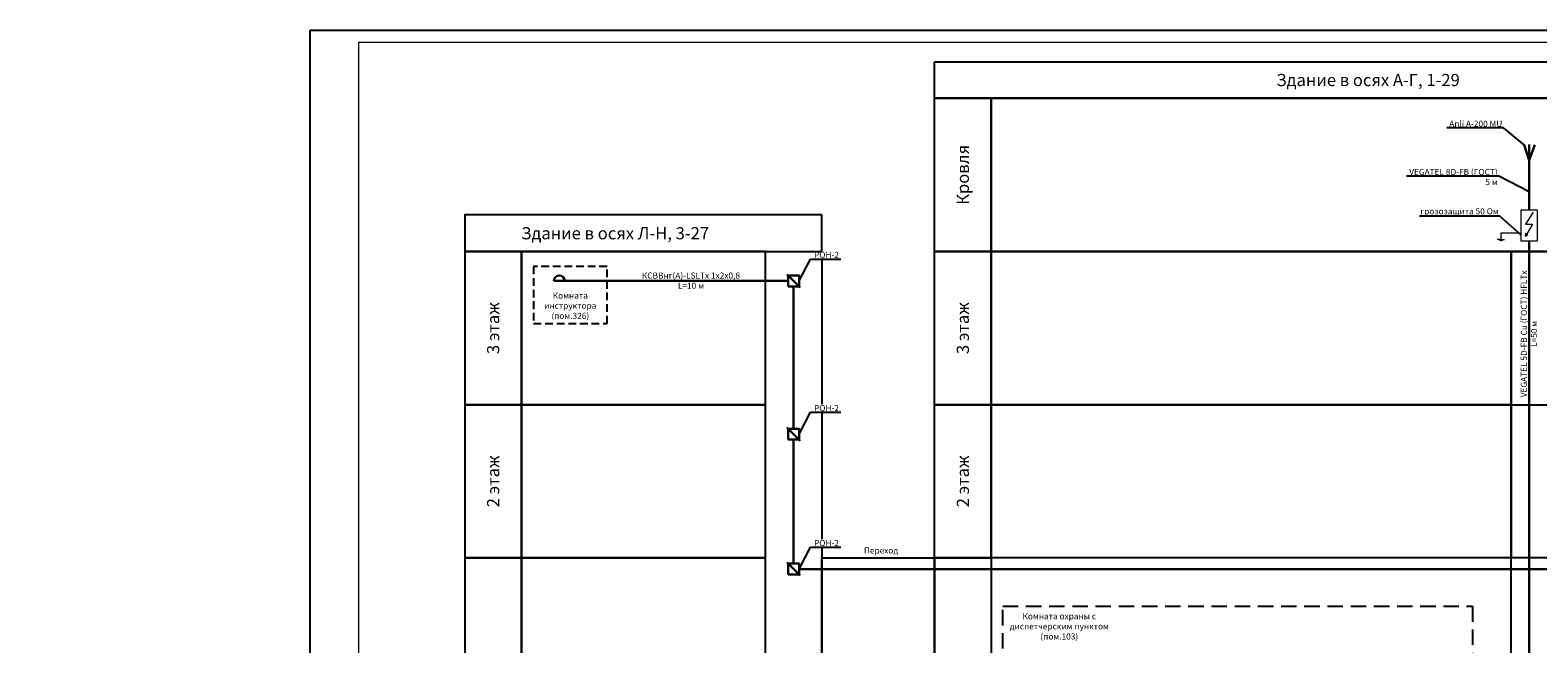
# Model space of a CAD drawing. Units: millimetres. Extents: x -440218 to 894146, y 0 to 287491.
# Drawn here: x 90947 to 152860, y 262142 to 287355 of the extents above; entities that cross this region are included whole.
import ezdxf
from ezdxf import colors
from ezdxf.entities.mleader import LeaderData, LeaderLine
from ezdxf.math import Vec2, Vec3

# ---------------------------------------------------------------- set-up
doc = ezdxf.new("R2010")
doc.units = ezdxf.units.MM
for name, pattern in [('CONTI', [0]), ('CONTINOUS', [0]), ('HIDDEN2', [4.7625, 3.175, -1.5875])]:
    doc.linetypes.add(name, pattern=pattern)
for name, color, linetype, lineweight in [('пожар', 252, 'Continuous', 5), ('РАДИО', 150, 'CONTINOUS', 40), ('РАСПР. ЛИНИЯ', 6, 'Continuous', 40), ('РТ', 6, 'Continuous', 50)]:
    doc.layers.add(name, color=color, linetype=linetype, lineweight=lineweight)
doc.styles.add('SPDS', font='txt')
doc.styles.add('SPEC', font='txt')

# ---------------------------------------------------------------- blocks, each defined once
blk = doc.blocks.new('_ArchTick')
at = {"color": 0, "linetype": 'ByBlock', "const_width": 0.15}
blk.add_lwpolyline([(-0.5, -0.5), (0.5, 0.5)], dxfattribs=at)
blk = doc.blocks.new('_DotSmall')
at = {"color": 0, "linetype": 'ByBlock', "const_width": 0.5}
blk.add_lwpolyline([(-0.05, -0.02, 1), (0.08, -0.02, 1)], format="xyb", close=True, dxfattribs=at)
blk = doc.blocks.new('*U140')
at = {"color": 0, "lineweight": 30}
blk.add_wipeout([(-250, -250), (-250, 250), (250, 250), (250, -250)], dxfattribs=at)
for points in [[(300, 300), (-250, -250)], [(-250, 250), (-250, -250), (250, -250), (250, 250), (-250, 250)], [(-300, -300), (-250, -250)]]:
    blk.add_lwpolyline(points, dxfattribs=at)
blk = doc.blocks.new('_None')
blk = doc.blocks.new('*U141')
at = {"color": 0, "lineweight": 30}
blk.add_wipeout([(-250, -250), (-250, 250), (250, 250), (250, -250)], dxfattribs=at)
for points in [[(300, 300), (-250, -250)], [(-250, 250), (-250, -250), (250, -250), (250, 250), (-250, 250)], [(-300, -300), (-250, -250)]]:
    blk.add_lwpolyline(points, dxfattribs=at)
blk = doc.blocks.new('*U135')
at = {"color": 0, "lineweight": 30}
blk.add_wipeout([(-250, -250), (-250, 250), (250, 250), (250, -250)], dxfattribs=at)
for points in [[(300, 300), (-250, -250)], [(-250, 250), (-250, -250), (250, -250), (250, 250), (-250, 250)], [(-300, -300), (-250, -250)]]:
    blk.add_lwpolyline(points, dxfattribs=at)
blk = doc.blocks.new('A$C5DFC4614')
at = {"layer": 'РАДИО', "color": 0, "linetype": 'ByBlock', "lineweight": 30}
blk.add_lwpolyline([(0, -238), (0, 450)], dxfattribs=at)
blk.add_arc((0, 225), 225, 90, 270, dxfattribs=at)
blk = doc.blocks.new('A1')
at = {"linetype": 'Continuous'}
blk.add_lwpolyline([(0, 594), (841, 594), (841, 0), (0, 0)], close=True, dxfattribs=at)
at = {"linetype": 'Continuous', "lineweight": -2}
blk.add_lwpolyline([(836, 5), (20, 5), (20, 589), (836, 589)], close=True, dxfattribs=at)

msp = doc.modelspace()

# ---------------------------------------------------------------- linework, layer by layer
for points in [[(128089.193, 286056.266), (164906.591, 286056.266), (164906.591, 284556.266), (128089.193, 284556.266)], [(128089.193, 284556.266), (130406.542, 284556.266), (130406.542, 278261.481), (128089.193, 278261.481)], [(130406.542, 284556.266), (164906.591, 284556.266), (164906.591, 278261.481), (130406.542, 278261.481)], [(111119.367, 278261.481), (108802.017, 278261.481), (108802.017, 271966.695), (111119.367, 271966.695)], [(121137.144, 278261.481), (111119.367, 278261.481), (111119.367, 271966.695), (121137.144, 271966.695)], [(121137.144, 278261.481), (123454.494, 278261.481), (123454.494, 245217.068), (121137.144, 245217.068)], [(128089.193, 278261.481), (130406.542, 278261.481), (130406.542, 271966.695), (128089.193, 271966.695)], [(130406.542, 278261.481), (151767.819, 278261.481), (151767.819, 271966.695), (130406.542, 271966.695)], [(151767.819, 278261.481), (155585.168, 278261.481), (155585.168, 245217.068), (151767.819, 245217.068)], [(111119.367, 271966.695), (108802.017, 271966.695), (108802.017, 265671.91), (111119.367, 265671.91)], [(121137.144, 271966.695), (111119.367, 271966.695), (111119.367, 265671.91), (121137.144, 265671.91)], [(128089.193, 271966.695), (130406.542, 271966.695), (130406.542, 265671.91), (128089.193, 265671.91)], [(130406.542, 271966.695), (151767.819, 271966.695), (151767.819, 265671.91), (130406.542, 265671.91)], [(151767.819, 271966.695), (164906.591, 271966.695), (164906.591, 265671.91), (151767.819, 265671.91)], [(111119.367, 265671.91), (108802.017, 265671.91), (108802.017, 245217.068), (111119.367, 245217.068)], [(121137.144, 265671.91), (111119.367, 265671.91), (111119.367, 245217.068), (121137.144, 245217.068)], [(128089.193, 265671.91), (130406.542, 265671.91), (130406.542, 245217.068), (128089.193, 245217.068)]]:
    msp.add_lwpolyline(points, close=True)
at = {"color": 4, "linetype": 'CONTI', "lineweight": 30, "ltscale": 0.3}
msp.add_lwpolyline([(152503.373, 281325.845), (152503.373, 279958.453)], dxfattribs=at)
at = {"color": 7, "linetype": 'CONTI', "lineweight": 9, "ltscale": 0.3}
msp.add_lwpolyline([(152156.796, 278698.857), (152849.95, 278698.857), (152849.95, 279958.453), (152156.796, 279958.453)], close=True, dxfattribs=at)
for points in [[(152669.047, 279872.269), (152350.762, 279388.507), (152634.676, 279388.507), (152350.762, 278887.071), (152364.834, 279010.881), (152350.762, 278887.071), (152446.331, 278965.099)], [(151336.849, 278756.059), (151189.645, 278756.059)], [(151336.849, 278722.765), (151256.27, 278722.765)], [(151336.849, 278707.501), (151306.721, 278707.501)], [(152156.796, 279007.957), (151336.849, 279007.957), (151336.849, 278756.059)], [(151336.849, 278756.059), (151484.053, 278756.059)], [(151336.849, 278722.765), (151417.427, 278722.765)], [(151336.849, 278707.501), (151366.977, 278707.501)]]:
    msp.add_lwpolyline(points, dxfattribs=at)
at = {"color": 4, "lineweight": 30}
msp.add_lwpolyline([(152503.373, 278698.857), (152503.373, 260059.381), (152503.373, 260059.381), (152503.373, 260059.381), (152503.373, 260059.381)], dxfattribs=at)
at = {"linetype": 'HIDDEN2', "ltscale": 100}
msp.add_lwpolyline([(114636.492, 277642.785), (111619.367, 277642.785), (111619.367, 275304.74), (114636.492, 275304.74)], close=True, dxfattribs=at)
at = {"linetype": 'HIDDEN2', "ltscale": 200}
msp.add_lwpolyline([(130886.401, 263684.902), (150170.453, 263684.902), (150170.453, 249567.482), (130886.401, 249567.482)], close=True, dxfattribs=at)
at = {"layer": 'РАСПР. ЛИНИЯ', "lineweight": 30}
for points in [[(122295.819, 276827.164), (122295.819, 265438.966), (122295.819, 265438.966), (122295.819, 265438.966)], [(154835.168, 256173.459), (154835.168, 265213.966), (122520.819, 265213.966)]]:
    msp.add_lwpolyline(points, dxfattribs=at)
at = {"layer": 'РТ', "color": 32, "lineweight": 30, "ltscale": 0.2, "true_color": 0xcd6928}
for p, q in [((152500.814, 282005.306), (152294.122, 282646.78)), ((152503.373, 281325.845), (152503.373, 282658.684)), ((152504.441, 282012.555), (152740.141, 282643.156))]:
    msp.add_line(p, q, dxfattribs=at)

# ---------------------------------------------------------------- block references
at = {"layer": 'РАДИО', "linetype": 'ByBlock', "lineweight": 40, "ltscale": 100, "xscale": -1, "rotation": 90}
msp.add_blockref('A$C5DFC4614', (112898.43, 277052.164), dxfattribs=at)

# ---------------------------------------------------------------- texts
at = {"attachment_point": 5, "style": 'SPEC'}
for s, insert, char_height, width in [('{\\fISOCPEUR|b0|i0|c204|p34;Здание в осях А\\fISOCPEUR|b0|i0|c0|p34;-\\fISOCPEUR|b0|i0|c204|p34;Г\\fISOCPEUR|b0|i0|c0|p34;, 1-29}', (145888.264, 285306.266), 500, 35598.14348), ('{\\fISOCPEUR|b0|i0|c204|p34;Здание в осях Л\\fISOCPEUR|b0|i0|c0|p34;-\\fISOCPEUR|b0|i0|c204|p34;Н\\fISOCPEUR|b0|i0|c0|p34;, 3-27}', (114969.581, 279011.481), 500, 12335.12721), ('{\\fISOCPEUR|b0|i0|c204|p34;Комната инструктора \\fISOCPEUR|b0|i0|c0|p34;(\\fISOCPEUR|b0|i0|c204|p34;пом\\fISOCPEUR|b0|i0|c0|p34;.326)}', (113127.929, 276034.452), 250, 3017.12573), ('{\\fISOCPEUR|b0|i0|c204|p34;Переход}', (125892.223, 265980.833), 250, 2245.67798), ('{\\fISOCPEUR|b0|i0|c204|p34;Комната охраны с диспетчерским пунктом \\fISOCPEUR|b0|i0|c0|p34;(\\fISOCPEUR|b0|i0|c204|p34;пом\\fISOCPEUR|b0|i0|c0|p34;.103)}', (133208.747, 262862.276), 250, 4214.27201)]:
    msp.add_mtext(s, dxfattribs=dict(at, insert=insert, char_height=char_height, width=width))
at = {"char_height": 500, "width": 6294.78539, "attachment_point": 5, "rotation": 90, "style": 'SPEC'}
for s, insert in [('{\\fISOCPEUR|b0|i0|c204|p34;Кровля}', (129247.867, 281408.873)), ('{\\fISOCPEUR|b0|i0|c0|p34;3 \\fISOCPEUR|b0|i0|c204|p34;этаж}', (109960.692, 275114.088)), ('{\\fISOCPEUR|b0|i0|c0|p34;3 \\fISOCPEUR|b0|i0|c204|p34;этаж}', (129247.867, 275114.088)), ('{\\fISOCPEUR|b0|i0|c0|p34;2 \\fISOCPEUR|b0|i0|c204|p34;этаж}', (109960.692, 268819.303)), ('{\\fISOCPEUR|b0|i0|c0|p34;2 \\fISOCPEUR|b0|i0|c204|p34;этаж}', (129247.867, 268819.303))]:
    msp.add_mtext(s, dxfattribs=dict(at, insert=insert))

# ---------------------------------------------------------------- leaders
at = {"color": 7, "linetype": 'CONTI', "lineweight": 9, "ltscale": 0.3}
ml = msp.add_multileader_mtext('Standard', dxfattribs=at)
ml.set_content('{\\fISOCPEUR|b0|i0|c0|p34; Anli \\fISOCPEUR|b0|i0|c204|p34;А\\fISOCPEUR|b0|i0|c0|p34;-200 MU}', color=7, style='SPDS')
ml.set_leader_properties()
ml.set_arrow_properties(name='DOTSMALL')
ml.build(insert=Vec2(0, 0))
ml.multileader.update_dxf_attribs({"text_left_attachment_type": 6, "text_right_attachment_type": 6, "dogleg_length": 0.36, "arrow_head_size": 100, "scale": 100})
ctx = ml.context
ctx.base_point, ctx.scale, ctx.char_height, ctx.arrow_head_size, ctx.landing_gap_size, ctx.plane_origin = Vec3(149042.113, 283336.139), 100, 250, 100, 9, Vec3(152740.141, 282643.156)
ctx.left_attachment, ctx.right_attachment, ctx.text_align_type = 6, 6, 2
notes = []
notes.append((ctx, [(1, (1, 1, 0), (151446.113, 283336.139), (-1, 0), 36, [(0, [(152294.122, 282646.78)], 0, [])])]))
ctx.mtext.insert, ctx.mtext.alignment, ctx.mtext.flow_direction = Vec3(151401.113, 283636.139), 3, 5
ml = msp.add_multileader_mtext('Standard', dxfattribs=at)
ml.set_content('{\\fISOCPEUR|b0|i0|c0|p34;VEGATEL \\fISOCPEUR|b0|i0|c204|p34;8\\fISOCPEUR|b0|i0|c0|p34;D-FB (\\fISOCPEUR|b0|i0|c204|p34;ГОСТ\\fISOCPEUR|b0|i0|c0|p34;) \\P5 \\fISOCPEUR|b0|i0|c204|p34;м}', color=7, style='SPDS')
ml.set_leader_properties()
ml.set_arrow_properties(name='ARCHTICK')
ml.build(insert=Vec2(0, 0))
ml.multileader.update_dxf_attribs({"text_left_attachment_type": 6, "text_right_attachment_type": 6, "dogleg_length": 0.36, "arrow_head_size": 100, "scale": 100})
ctx = ml.context
ctx.base_point, ctx.scale, ctx.char_height, ctx.arrow_head_size, ctx.landing_gap_size, ctx.plane_origin = Vec3(147700.198, 281353.891), 100, 250, 100, 9, Vec3(153260.347, 280707.73)
ctx.left_attachment, ctx.right_attachment, ctx.text_align_type = 6, 6, 2
notes.append((ctx, [(1, (1, 1, 0), (151254.198, 281353.891), (-1, 0), 36, [(0, [(152503.373, 280707.73)], 0, [])])]))
ctx.mtext.insert, ctx.mtext.alignment, ctx.mtext.flow_direction = Vec3(151209.198, 281653.891), 3, 5
ml = msp.add_multileader_mtext('Standard', dxfattribs=at)
ml.set_content('{\\fISOCPEUR|b0|i0|c204|p34;грозозащита \\fISOCPEUR|b0|i0|c0|p34;50 \\fISOCPEUR|b0|i0|c204|p34;Ом}', color=7, style='SPDS')
ml.set_leader_properties()
ml.set_arrow_properties(name='DOTSMALL')
ml.build(insert=Vec2(0, 0))
ml.multileader.update_dxf_attribs({"text_left_attachment_type": 6, "text_right_attachment_type": 6, "dogleg_length": 0.36, "arrow_head_size": 100, "scale": 100})
ctx = ml.context
ctx.base_point, ctx.scale, ctx.char_height, ctx.arrow_head_size, ctx.landing_gap_size, ctx.plane_origin = Vec3(148168.921, 279711.278), 100, 250, 100, 9, Vec3(152849.95, 278330.019)
ctx.left_attachment, ctx.right_attachment, ctx.text_align_type = 6, 6, 2
notes.append((ctx, [(1, (1, 1, 0), (151297.921, 279711.278), (-1, 0), 36, [(0, [(152156.796, 278946.906)], 0, [])])]))
ctx.mtext.insert, ctx.mtext.alignment, ctx.mtext.flow_direction = Vec3(151252.921, 280036.278), 3, 5
ml = msp.add_multileader_mtext('Standard', dxfattribs=at)
ml.set_content('{\\fISOCPEUR|b0|i0|c0|p34;VEGATEL 5D-FB Cu (\\fISOCPEUR|b0|i0|c204|p34;ГОСТ\\fISOCPEUR|b0|i0|c0|p34;) HFLTx\\PL=50 \\fISOCPEUR|b0|i0|c204|p34;м}', color=7, style='SPDS')
ml.set_leader_properties()
ml.set_arrow_properties(name='ARCHTICK')
ml.build(insert=Vec2(0, 0))
ml.multileader.update_dxf_attribs({"text_left_attachment_type": 6, "text_right_attachment_type": 6, "dogleg_length": 0.36, "arrow_head_size": 100, "scale": 100})
ctx = ml.context
ctx.base_point, ctx.scale, ctx.char_height, ctx.arrow_head_size, ctx.landing_gap_size, ctx.plane_origin, ctx.plane_x_axis, ctx.plane_y_axis = Vec3(152460.926, 272330.015), 100, 250, 100, 9, Vec3(154956.207, 266829.739), Vec3(0, 1), Vec3(-1, 0)
ctx.left_attachment, ctx.right_attachment, ctx.text_align_type = 6, 6, 1
notes.append((ctx, [(0, (0, 0, 0), (0, 0), (1, 0), 1, [])]))
ctx.mtext.insert, ctx.mtext.text_direction, ctx.mtext.rotation, ctx.mtext.alignment, ctx.mtext.flow_direction = Vec3(152160.926, 274876.515), Vec3(0, 1), 1.570796327, 2, 5
ml = msp.add_multileader_mtext('Standard', dxfattribs=at)
ml.set_content('{\\fISOCPEUR|b0|i0|c204|p34;КСВВнг\\fISOCPEUR|b0|i0|c0|p34;(\\fISOCPEUR|b0|i0|c204|p34;А\\fISOCPEUR|b0|i0|c0|p34;)-LSLTx 1x2x0,8\\PL=40 \\fISOCPEUR|b0|i0|c204|p34;м}', color=7, style='SPDS')
ml.set_leader_properties()
ml.set_arrow_properties(name='ARCHTICK')
ml.build(insert=Vec2(0, 0))
ml.multileader.update_dxf_attribs({"text_left_attachment_type": 6, "text_right_attachment_type": 6, "dogleg_length": 0.36, "arrow_head_size": 100, "scale": 100})
ctx = ml.context
ctx.base_point, ctx.scale, ctx.char_height, ctx.arrow_head_size, ctx.landing_gap_size, ctx.plane_origin = Vec3(156976.547, 277097.962), 100, 250, 100, 9, Vec3(149205.325, 277277.128)
ctx.left_attachment, ctx.right_attachment, ctx.text_align_type = 6, 6, 1
notes.append((ctx, [(0, (0, 0, 0), (0, 0), (1, 0), 1, [])]))
ctx.mtext.insert, ctx.mtext.alignment, ctx.mtext.flow_direction = Vec3(158904.297, 277397.962), 2, 5
ml = msp.add_multileader_mtext('Standard', dxfattribs=at)
ml.set_content('{\\fISOCPEUR|b0|i0|c204|p34;КСВВнг\\fISOCPEUR|b0|i0|c0|p34;(\\fISOCPEUR|b0|i0|c204|p34;А\\fISOCPEUR|b0|i0|c0|p34;)-LSLTx 1x2x0,8\\PL=10 \\fISOCPEUR|b0|i0|c204|p34;м}', color=7, style='SPDS')
ml.set_leader_properties()
ml.set_arrow_properties(name='ARCHTICK')
ml.build(insert=Vec2(0, 0))
ml.multileader.update_dxf_attribs({"text_left_attachment_type": 6, "text_right_attachment_type": 6, "dogleg_length": 0.36, "arrow_head_size": 100, "scale": 100})
ctx = ml.context
ctx.base_point, ctx.scale, ctx.char_height, ctx.arrow_head_size, ctx.landing_gap_size, ctx.plane_origin = Vec3(116154.028, 277097.962), 100, 250, 100, 9, Vec3(122387.804, 277277.128)
ctx.left_attachment, ctx.right_attachment, ctx.text_align_type = 6, 6, 1
notes.append((ctx, [(0, (0, 0, 0), (0, 0), (1, 0), 1, [])]))
ctx.mtext.insert, ctx.mtext.alignment, ctx.mtext.flow_direction = Vec3(118081.778, 277397.962), 2, 5
ml = msp.add_multileader_mtext('Standard', dxfattribs=at)
ml.set_content('{\\fISOCPEUR|b0|i0|c204|p34;РК \\fISOCPEUR|b0|i0|c0|p34;75-4.8-319 \\fISOCPEUR|b0|i0|c204|p34;нг\\fISOCPEUR|b0|i0|c0|p34;(\\fISOCPEUR|b0|i0|c204|p34;А\\fISOCPEUR|b0|i0|c0|p34;)-LSLTx\\P\\pxqc;L=50 \\fISOCPEUR|b0|i0|c204|p34;м}', color=7, style='SPDS')
ml.set_leader_properties()
ml.set_arrow_properties(name='ARCHTICK')
ml.build(insert=Vec2(0, 0))
ml.multileader.update_dxf_attribs({"text_left_attachment_type": 6, "text_right_attachment_type": 6, "dogleg_length": 0.36, "arrow_head_size": 100, "scale": 100})
ctx = ml.context
ctx.base_point, ctx.scale, ctx.char_height, ctx.arrow_head_size, ctx.landing_gap_size, ctx.plane_origin, ctx.plane_x_axis, ctx.plane_y_axis = Vec3(153874.864, 272871.703), 100, 250, 100, 9, Vec3(151057.508, 269937.38), Vec3(0, 1), Vec3(-1, 0)
ctx.left_attachment, ctx.right_attachment, ctx.text_align_type = 6, 6, 1
notes.append((ctx, [(0, (0, 0, 0), (0, 0), (1, 0), 1, [])]))
ctx.mtext.insert, ctx.mtext.text_direction, ctx.mtext.rotation, ctx.mtext.alignment, ctx.mtext.flow_direction = Vec3(153574.864, 274955.703), Vec3(0, 1), 1.570796327, 2, 5
for ctx, leaders in notes:
    for number, flags, end, landing, length, lines in leaders:
        leader = LeaderData()
        leader.index, (leader.has_last_leader_line, leader.has_dogleg_vector, leader.attachment_direction) = number, flags
        leader.last_leader_point, leader.dogleg_vector, leader.dogleg_length = Vec3(end), Vec3(landing), length
        for number, points, colour, breaks in lines:
            line = LeaderLine()
            line.index, line.vertices, line.color, line.breaks = number, Vec3.list(points), colors.encode_raw_color(colour), breaks
            leader.lines.append(line)
        ctx.leaders.append(leader)

# ---------------------------------------------------------------- next in the draw order: block references
at = {"layer": 'РАСПР. ЛИНИЯ', "xscale": -0.9, "yscale": 0.9, "zscale": 0.9, "rotation": 180}
msp.add_blockref('*U140', (122295.819, 277052.164), dxfattribs=at)

# ---------------------------------------------------------------- next in the draw order: leaders
at = {"color": 7, "linetype": 'CONTI', "lineweight": 9, "ltscale": 0.3}
ml = msp.add_multileader_mtext('Standard', dxfattribs=at)
ml.set_content('{\\fISOCPEUR|b0|i0|c204|p34;КСВВнг\\fISOCPEUR|b0|i0|c0|p34;(\\fISOCPEUR|b0|i0|c204|p34;А\\fISOCPEUR|b0|i0|c0|p34;)-LSLTx 1x2x0,8\\PL=15 \\fISOCPEUR|b0|i0|c204|p34;м}', color=7, style='SPDS')
ml.set_leader_properties()
ml.set_arrow_properties(name='ARCHTICK')
ml.build(insert=Vec2(0, 0))
ml.multileader.update_dxf_attribs({"text_left_attachment_type": 6, "text_right_attachment_type": 6, "dogleg_length": 0.36, "arrow_head_size": 100, "scale": 100})
ctx = ml.context
ctx.base_point, ctx.scale, ctx.char_height, ctx.arrow_head_size, ctx.landing_gap_size, ctx.plane_origin = Vec3(172137.642, 277097.962), 100, 250, 100, 9, Vec3(164366.42, 277277.128)
ctx.left_attachment, ctx.right_attachment, ctx.text_align_type = 6, 6, 1
notes = []
notes.append((ctx, [(0, (0, 0, 0), (0, 0), (1, 0), 1, [])]))
ctx.mtext.insert, ctx.mtext.alignment, ctx.mtext.flow_direction = Vec3(174065.392, 277397.962), 2, 5
for ctx, leaders in notes:
    for number, flags, end, landing, length, lines in leaders:
        leader = LeaderData()
        leader.index, (leader.has_last_leader_line, leader.has_dogleg_vector, leader.attachment_direction) = number, flags
        leader.last_leader_point, leader.dogleg_vector, leader.dogleg_length = Vec3(end), Vec3(landing), length
        for number, points, colour, breaks in lines:
            line = LeaderLine()
            line.index, line.vertices, line.color, line.breaks = number, Vec3.list(points), colors.encode_raw_color(colour), breaks
            leader.lines.append(line)
        ctx.leaders.append(leader)

# ---------------------------------------------------------------- next in the draw order: block references
at = {"layer": 'РАСПР. ЛИНИЯ', "xscale": -0.9, "yscale": 0.9, "zscale": 0.9, "rotation": 180}
for name, p in [('*U141', (122295.819, 270757.378)), ('*U135', (122295.819, 265213.966))]:
    msp.add_blockref(name, p, dxfattribs=at)

# ---------------------------------------------------------------- next in the draw order: texts
at = {"layer": 'пожар', "color": 7, "lineweight": 0, "char_height": 250, "width": 1.000444171950221e-11, "style": 'SPDS', "bg_fill": 3, "box_fill_scale": 1, "bg_fill_color": 256, "bg_fill_transparency": 0}
for s, insert, attachment_point in [('{\\fISOCPEUR|b0|i0|c204|p34;К\\fISOCPEUR|b0|i0|c0|p34;.5}', (121567.819, 277217.273), 7), ('{\\fISOCPEUR|b0|i0|c204|p34;РР\\fISOCPEUR|b0|i0|c0|p34;_4}', (112406.621, 277040.569), 9)]:
    msp.add_mtext(s, dxfattribs=dict(at, insert=insert, attachment_point=attachment_point))

# ---------------------------------------------------------------- next in the draw order: leaders
at = {"ltscale": 100}
ml = msp.add_multileader_mtext('Standard', dxfattribs=at)
ml.set_content('{\\fISOCPEUR|b0|i0|c204|p34;РОН\\fISOCPEUR|b0|i0|c0|p34;-2}', color=256, style='SPEC')
ml.set_leader_properties()
ml.set_arrow_properties(name='NONE')
ml.build(insert=Vec2(0, 0))
ml.multileader.update_dxf_attribs({"has_dogleg": 0, "text_left_attachment_type": 6, "text_right_attachment_type": 6, "dogleg_length": 1.006, "arrow_head_size": 200, "scale": 100})
ctx = ml.context
ctx.base_point, ctx.scale, ctx.char_height, ctx.arrow_head_size, ctx.landing_gap_size, ctx.plane_origin = Vec3(122998.341, 277948.934), 100, 250, 200, 200, Vec3(114556.199, 272950.161)
ctx.left_attachment, ctx.right_attachment, ctx.text_align_type = 6, 6, 1
notes = []
notes.append((ctx, [(1, (1, 1, 0), (122897.748, 277948.934), (1, 0), 100.593, [(0, [(122520.819, 277052.164)], 0, [])])]))
ctx.mtext.insert, ctx.mtext.alignment, ctx.mtext.line_spacing_factor, ctx.mtext.line_spacing_style, ctx.mtext.flow_direction = Vec3(123648.341, 278248.934), 2, 0.96, 2, 5
ctx.mtext.has_bg_fill, ctx.mtext.bg_color, ctx.mtext.bg_scale_factor, ctx.mtext.bg_transparency, ctx.mtext.use_window_bg_color = 1, -1073741824, 1.1, 0, 1
for ctx, leaders in notes:
    for number, flags, end, landing, length, lines in leaders:
        leader = LeaderData()
        leader.index, (leader.has_last_leader_line, leader.has_dogleg_vector, leader.attachment_direction) = number, flags
        leader.last_leader_point, leader.dogleg_vector, leader.dogleg_length = Vec3(end), Vec3(landing), length
        for number, points, colour, breaks in lines:
            line = LeaderLine()
            line.index, line.vertices, line.color, line.breaks = number, Vec3.list(points), colors.encode_raw_color(colour), breaks
            leader.lines.append(line)
        ctx.leaders.append(leader)

# ---------------------------------------------------------------- next in the draw order: linework, layer by layer
msp.add_lwpolyline([(123454.494, 279761.481), (108802.017, 279761.481), (108802.017, 278261.481), (123454.494, 278261.481)], close=True)
at = {"layer": 'РАДИО', "lineweight": 30}
msp.add_lwpolyline([(113136.492, 277052.164), (122070.819, 277052.164)], dxfattribs=at)

# ---------------------------------------------------------------- next in the draw order: texts
at = {"layer": 'пожар', "color": 7, "lineweight": 0, "char_height": 250, "width": 1.000444171950221e-11, "attachment_point": 7, "style": 'SPDS', "bg_fill": 3, "box_fill_scale": 1, "bg_fill_color": 256, "bg_fill_transparency": 0}
for s, insert in [('{\\fISOCPEUR|b0|i0|c204|p34;К\\fISOCPEUR|b0|i0|c0|p34;.4}', (121745.472, 271121.361)), ('{\\fISOCPEUR|b0|i0|c204|p34;К\\fISOCPEUR|b0|i0|c0|p34;.3}', (121776.945, 265611.182))]:
    msp.add_mtext(s, dxfattribs=dict(at, insert=insert))

# ---------------------------------------------------------------- next in the draw order: leaders
at = {"ltscale": 100}
ml = msp.add_multileader_mtext('Standard', dxfattribs=at)
ml.set_content('{\\fISOCPEUR|b0|i0|c204|p34;РОН\\fISOCPEUR|b0|i0|c0|p34;-2}', color=256, style='SPEC')
ml.set_leader_properties()
ml.set_arrow_properties(name='NONE')
ml.build(insert=Vec2(0, 0))
ml.multileader.update_dxf_attribs({"has_dogleg": 0, "text_left_attachment_type": 6, "text_right_attachment_type": 6, "dogleg_length": 1.006, "arrow_head_size": 200, "scale": 100})
ctx = ml.context
ctx.base_point, ctx.scale, ctx.char_height, ctx.arrow_head_size, ctx.landing_gap_size, ctx.plane_origin = Vec3(122998.341, 271654.148), 100, 250, 200, 200, Vec3(114556.199, 266655.375)
ctx.left_attachment, ctx.right_attachment, ctx.text_align_type = 6, 6, 1
notes = []
notes.append((ctx, [(1, (1, 1, 0), (122897.748, 271654.148), (1, 0), 100.593, [(0, [(122520.819, 270757.378)], 0, [])])]))
ctx.mtext.insert, ctx.mtext.alignment, ctx.mtext.line_spacing_factor, ctx.mtext.line_spacing_style, ctx.mtext.flow_direction = Vec3(123648.341, 271954.148), 2, 0.96, 2, 5
ctx.mtext.has_bg_fill, ctx.mtext.bg_color, ctx.mtext.bg_scale_factor, ctx.mtext.bg_transparency, ctx.mtext.use_window_bg_color = 1, -1073741824, 1.1, 0, 1
ml = msp.add_multileader_mtext('Standard', dxfattribs=at)
ml.set_content('{\\fISOCPEUR|b0|i0|c204|p34;РОН\\fISOCPEUR|b0|i0|c0|p34;-2}', color=256, style='SPEC')
ml.set_leader_properties()
ml.set_arrow_properties(name='NONE')
ml.build(insert=Vec2(0, 0))
ml.multileader.update_dxf_attribs({"has_dogleg": 0, "text_left_attachment_type": 6, "text_right_attachment_type": 6, "dogleg_length": 1.006, "arrow_head_size": 200, "scale": 100})
ctx = ml.context
ctx.base_point, ctx.scale, ctx.char_height, ctx.arrow_head_size, ctx.landing_gap_size, ctx.plane_origin = Vec3(122998.341, 266110.736), 100, 250, 200, 200, Vec3(114556.199, 261111.963)
ctx.left_attachment, ctx.right_attachment, ctx.text_align_type = 6, 6, 1
notes.append((ctx, [(1, (1, 1, 0), (122897.748, 266110.736), (1, 0), 100.593, [(0, [(122520.819, 265213.966)], 0, [])])]))
ctx.mtext.insert, ctx.mtext.alignment, ctx.mtext.line_spacing_factor, ctx.mtext.line_spacing_style, ctx.mtext.flow_direction = Vec3(123648.341, 266410.736), 2, 0.96, 2, 5
ctx.mtext.has_bg_fill, ctx.mtext.bg_color, ctx.mtext.bg_scale_factor, ctx.mtext.bg_transparency, ctx.mtext.use_window_bg_color = 1, -1073741824, 1.1, 0, 1
at = {"color": 7, "linetype": 'CONTI', "lineweight": 9, "ltscale": 0.3}
ml = msp.add_multileader_mtext('Standard', dxfattribs=at)
ml.set_content('{\\fISOCPEUR|b0|i0|c204|p34;КСВВнг\\fISOCPEUR|b0|i0|c0|p34;(\\fISOCPEUR|b0|i0|c204|p34;А\\fISOCPEUR|b0|i0|c0|p34;)-LSLTx 1x2x0,8\\PL=15 \\fISOCPEUR|b0|i0|c204|p34;м}', color=7, style='SPDS')
ml.set_leader_properties()
ml.set_arrow_properties(name='ARCHTICK')
ml.build(insert=Vec2(0, 0))
ml.multileader.update_dxf_attribs({"text_left_attachment_type": 6, "text_right_attachment_type": 6, "dogleg_length": 0.36, "arrow_head_size": 100, "scale": 100})
ctx = ml.context
ctx.base_point, ctx.scale, ctx.char_height, ctx.arrow_head_size, ctx.landing_gap_size, ctx.plane_origin = Vec3(172137.642, 264518.153), 100, 250, 100, 9, Vec3(164366.42, 264697.319)
ctx.left_attachment, ctx.right_attachment, ctx.text_align_type = 6, 6, 1
notes.append((ctx, [(0, (0, 0, 0), (0, 0), (1, 0), 1, [])]))
ctx.mtext.insert, ctx.mtext.alignment, ctx.mtext.flow_direction = Vec3(174065.392, 264818.153), 2, 5
for ctx, leaders in notes:
    for number, flags, end, landing, length, lines in leaders:
        leader = LeaderData()
        leader.index, (leader.has_last_leader_line, leader.has_dogleg_vector, leader.attachment_direction) = number, flags
        leader.last_leader_point, leader.dogleg_vector, leader.dogleg_length = Vec3(end), Vec3(landing), length
        for number, points, colour, breaks in lines:
            line = LeaderLine()
            line.index, line.vertices, line.color, line.breaks = number, Vec3.list(points), colors.encode_raw_color(colour), breaks
            leader.lines.append(line)
        ctx.leaders.append(leader)

# ---------------------------------------------------------------- next in the draw order: linework, layer by layer
msp.add_lwpolyline([(123454.494, 265671.91), (128089.193, 265671.91), (128089.193, 245217.068), (123454.494, 245217.068)], close=True)

# ---------------------------------------------------------------- next in the draw order: block references
at = {"lineweight": 5, "xscale": 100, "yscale": 100, "zscale": 100}
msp.add_blockref('A1', (102446.722, 227954.946), dxfattribs=at)

# ---------------------------------------------------------------- next in the draw order: leaders
at = {"color": 7, "linetype": 'CONTI', "lineweight": 9, "ltscale": 0.3}
ml = msp.add_multileader_mtext('Standard', dxfattribs=at)
ml.set_content('{\\fISOCPEUR|b0|i0|c204|p34;КСВВнг\\fISOCPEUR|b0|i0|c0|p34;(\\fISOCPEUR|b0|i0|c204|p34;А\\fISOCPEUR|b0|i0|c0|p34;)-LSLTx 1x2x0,8\\PL=25 \\fISOCPEUR|b0|i0|c204|p34;м}', color=7, style='SPDS')
ml.set_leader_properties()
ml.set_arrow_properties(name='ARCHTICK')
ml.build(insert=Vec2(0, 0))
ml.multileader.update_dxf_attribs({"text_left_attachment_type": 6, "text_right_attachment_type": 6, "dogleg_length": 0.36, "arrow_head_size": 100, "scale": 100})
ctx = ml.context
ctx.base_point, ctx.scale, ctx.char_height, ctx.arrow_head_size, ctx.landing_gap_size, ctx.plane_origin = Vec3(156925.795, 274259.917), 100, 250, 100, 9, Vec3(143603.203, 274439.084)
ctx.left_attachment, ctx.right_attachment, ctx.text_align_type = 6, 6, 1
notes = []
notes.append((ctx, [(0, (0, 0, 0), (0, 0), (1, 0), 1, [])]))
ctx.mtext.insert, ctx.mtext.alignment, ctx.mtext.flow_direction = Vec3(158853.545, 274559.917), 2, 5
ml = msp.add_multileader_mtext('Standard', dxfattribs=at)
ml.set_content('{\\fISOCPEUR|b0|i0|c204|p34;КСВВнг\\fISOCPEUR|b0|i0|c0|p34;(\\fISOCPEUR|b0|i0|c204|p34;А\\fISOCPEUR|b0|i0|c0|p34;)-LSLTx 1x2x0,8\\PL=30 \\fISOCPEUR|b0|i0|c204|p34;м}', color=7, style='SPDS')
ml.set_leader_properties()
ml.set_arrow_properties(name='ARCHTICK')
ml.build(insert=Vec2(0, 0))
ml.multileader.update_dxf_attribs({"text_left_attachment_type": 6, "text_right_attachment_type": 6, "dogleg_length": 0.36, "arrow_head_size": 100, "scale": 100})
ctx = ml.context
ctx.base_point, ctx.scale, ctx.char_height, ctx.arrow_head_size, ctx.landing_gap_size, ctx.plane_origin = Vec3(157006.667, 270803.176), 100, 250, 100, 9, Vec3(148879.998, 270982.343)
ctx.left_attachment, ctx.right_attachment, ctx.text_align_type = 6, 6, 1
notes.append((ctx, [(0, (0, 0, 0), (0, 0), (1, 0), 1, [])]))
ctx.mtext.insert, ctx.mtext.alignment, ctx.mtext.flow_direction = Vec3(158934.417, 271103.176), 2, 5
ml = msp.add_multileader_mtext('Standard', dxfattribs=at)
ml.set_content('{\\fISOCPEUR|b0|i0|c204|p34;КСВВнг\\fISOCPEUR|b0|i0|c0|p34;(\\fISOCPEUR|b0|i0|c204|p34;А\\fISOCPEUR|b0|i0|c0|p34;)-LSLTx 1x2x0,8\\PL=15 \\fISOCPEUR|b0|i0|c204|p34;м}', color=7, style='SPDS')
ml.set_leader_properties()
ml.set_arrow_properties(name='ARCHTICK')
ml.build(insert=Vec2(0, 0))
ml.multileader.update_dxf_attribs({"text_left_attachment_type": 6, "text_right_attachment_type": 6, "dogleg_length": 0.36, "arrow_head_size": 100, "scale": 100})
ctx = ml.context
ctx.base_point, ctx.scale, ctx.char_height, ctx.arrow_head_size, ctx.landing_gap_size, ctx.plane_origin = Vec3(172137.642, 270798.674), 100, 250, 100, 9, Vec3(164366.42, 270977.841)
ctx.left_attachment, ctx.right_attachment, ctx.text_align_type = 6, 6, 1
notes.append((ctx, [(0, (0, 0, 0), (0, 0), (1, 0), 1, [])]))
ctx.mtext.insert, ctx.mtext.alignment, ctx.mtext.flow_direction = Vec3(174065.392, 271098.674), 2, 5
ml = msp.add_multileader_mtext('Standard', dxfattribs=at)
ml.set_content('{\\fISOCPEUR|b0|i0|c204|p34;КСВВнг\\fISOCPEUR|b0|i0|c0|p34;(\\fISOCPEUR|b0|i0|c204|p34;А\\fISOCPEUR|b0|i0|c0|p34;)-LSLTx 1x2x0,8\\PL=15 \\fISOCPEUR|b0|i0|c204|p34;м}', color=7, style='SPDS')
ml.set_leader_properties()
ml.set_arrow_properties(name='ARCHTICK')
ml.build(insert=Vec2(0, 0))
ml.multileader.update_dxf_attribs({"text_left_attachment_type": 6, "text_right_attachment_type": 6, "dogleg_length": 0.36, "arrow_head_size": 100, "scale": 100})
ctx = ml.context
ctx.base_point, ctx.scale, ctx.char_height, ctx.arrow_head_size, ctx.landing_gap_size, ctx.plane_origin = Vec3(172137.642, 267974.386), 100, 250, 100, 9, Vec3(164366.42, 268153.553)
ctx.left_attachment, ctx.right_attachment, ctx.text_align_type = 6, 6, 1
notes.append((ctx, [(0, (0, 0, 0), (0, 0), (1, 0), 1, [])]))
ctx.mtext.insert, ctx.mtext.alignment, ctx.mtext.flow_direction = Vec3(174065.392, 268274.386), 2, 5
for ctx, leaders in notes:
    for number, flags, end, landing, length, lines in leaders:
        leader = LeaderData()
        leader.index, (leader.has_last_leader_line, leader.has_dogleg_vector, leader.attachment_direction) = number, flags
        leader.last_leader_point, leader.dogleg_vector, leader.dogleg_length = Vec3(end), Vec3(landing), length
        for number, points, colour, breaks in lines:
            line = LeaderLine()
            line.index, line.vertices, line.color, line.breaks = number, Vec3.list(points), colors.encode_raw_color(colour), breaks
            leader.lines.append(line)
        ctx.leaders.append(leader)

doc.saveas('drawing.dxf')
